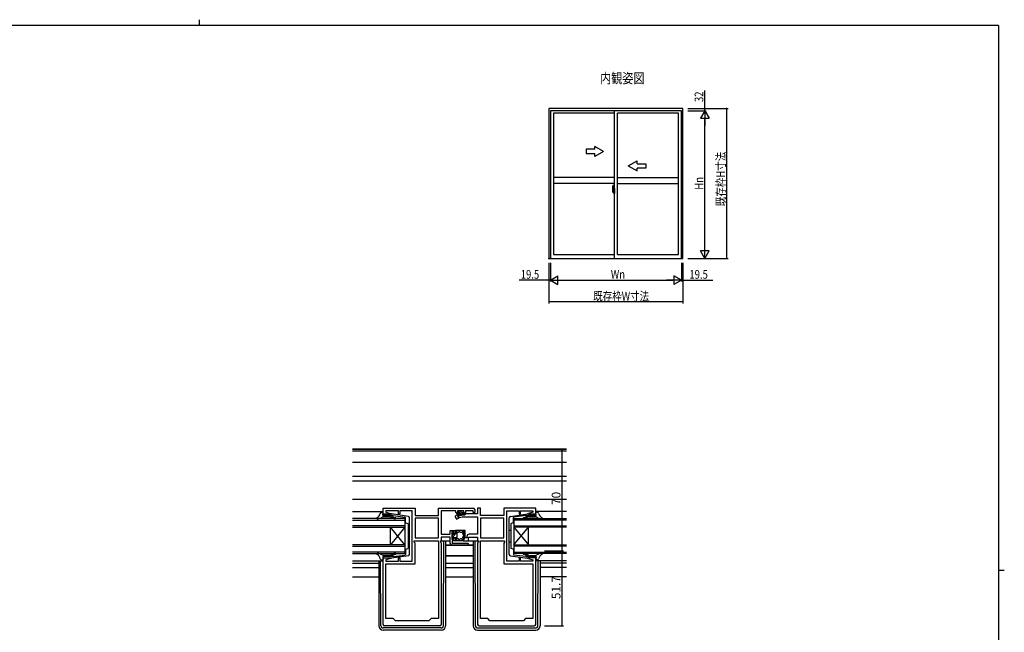
# Model space of a CAD drawing. Extents: x 0 to 1133, y 0 to 806.
# Drawn here: x 430 to 1108, y 384 to 806 of the extents above; entities that cross this region are included whole.
import ezdxf

# ---------------------------------------------------------------- set-up
doc = ezdxf.new("R2010")
doc.units = 0
doc.linetypes.add('YCENTER_1', pattern=[13, 10, -1, 1, -1])
for name, color, linetype in [('USER1', 3, 'CONTINUOUS'), ('YKK_11', 7, 'CONTINUOUS'), ('YKK_12', 2, 'CONTINUOUS'), ('YKK_13', 4, 'CONTINUOUS'), ('YKK_A1', 4, 'CONTINUOUS'), ('YKK_D', 6, 'CONTINUOUS'), ('YKK_ZWAK', 7, 'CONTINUOUS')]:
    doc.layers.add(name, color=color, linetype=linetype)
doc.styles.get("Standard").update_dxf_attribs({"font": 'ROMANS.SHX', "bigfont": 'EXTFONT.SHX'})
doc.styles.add('TEXT-B', font='extslim2.shx', dxfattribs={"width": 0.8, "bigfont": 'extfont2.shx'})

# ---------------------------------------------------------------- blocks, each defined once
blk = doc.blocks.new('A201')
at = {"layer": 'YKK_ZWAK', "color": 254, "linetype": 'Continuous'}
for p, q in [((571, 410), (21, 410)), ((571, 410), (571, 35)), ((571, 222.5), (573, 222.5))]:
    blk.add_line(p, q, dxfattribs=at)
at = {"layer": 'YKK_ZWAK', "color": 8, "linetype": 'Continuous'}
blk.add_line((296.01, 412), (296.01, 410), dxfattribs=at)

msp = doc.modelspace()

# ---------------------------------------------------------------- linework, layer by layer
at = {"layer": 'YKK_11', "color": 0, "linetype": 'ByBlock', "lineweight": -2}
for p, q in [((680.58, 465.46), (680.58, 469.66)), ((680.58, 469.66), (702.58, 469.66)), ((691.08, 467.73), (682.51, 467.73)), ((682.51, 467.73), (682.51, 466.81)), ((691.08, 465.46), (691.08, 467.73)), ((694.63, 467.73), (692.08, 467.73)), ((692.08, 467.73), (692.08, 465.46)), ((694.81, 467.85), (694.63, 467.73)), ((695.36, 467.85), (694.81, 467.85)), ((695.54, 467.73), (695.36, 467.85)), ((695.63, 467.73), (695.54, 467.73)), ((695.81, 467.85), (695.63, 467.73)), ((696.36, 467.85), (695.81, 467.85)), ((696.54, 467.73), (696.36, 467.85)), ((700.58, 467.73), (696.54, 467.73)), ((700.58, 433.19), (700.58, 467.73)), ((702.58, 469.66), (702.58, 464.66)), ((718.65, 464.66), (718.65, 469.66)), ((718.65, 469.66), (742.58, 469.66)), ((730.68, 467.73), (720.58, 467.73)), ((720.58, 467.73), (720.58, 451.69)), ((730.68, 466.76), (730.68, 467.73)), ((736.18, 467.73), (731.68, 467.73)), ((731.68, 467.73), (731.68, 466.36)), ((736.18, 466.36), (736.18, 467.73)), ((742.58, 467.73), (737.18, 467.73)), ((737.18, 467.73), (737.18, 466.76)), ((742.58, 466.56), (742.58, 467.73)), ((743.58, 468.66), (743.58, 466.56)), ((747.51, 469.66), (745.58, 469.66)), ((745.58, 469.66), (745.58, 465.69)), ((747.51, 464.66), (747.51, 469.66)), ((785.58, 469.66), (763.58, 469.66)), ((763.58, 469.66), (763.58, 464.66)), ((765.58, 433.19), (765.58, 467.73)), ((765.58, 467.73), (769.63, 467.73)), ((769.63, 467.73), (769.81, 467.85)), ((769.81, 467.85), (770.36, 467.85)), ((770.36, 467.85), (770.54, 467.73)), ((770.54, 467.73), (770.63, 467.73)), ((770.63, 467.73), (770.81, 467.85)), ((770.81, 467.85), (771.36, 467.85)), ((771.36, 467.85), (771.54, 467.73)), ((771.54, 467.73), (774.08, 467.73)), ((774.08, 467.73), (774.08, 465.46)), ((775.08, 465.46), (775.08, 467.73)), ((775.08, 467.73), (783.65, 467.73)), ((783.65, 467.73), (783.65, 466.81)), ((785.58, 465.46), (785.58, 469.66)), ((685.54, 465.46), (680.58, 465.46)), ((682.51, 466.81), (685.61, 465.98)), ((685.61, 465.98), (685.54, 465.46)), ((692.08, 465.46), (691.08, 465.46)), ((702.58, 464.66), (718.65, 464.66)), ((718.65, 462.73), (702.58, 462.73)), ((718.65, 462.73), (702.58, 462.73)), ((702.58, 462.73), (702.58, 449.19)), ((718.65, 449.19), (718.65, 462.73)), ((731.68, 466.36), (732.68, 466.36)), ((735.09, 464.86), (731.85, 463.99)), ((731.85, 463.99), (732.11, 463.03)), ((732.68, 465.56), (731.88, 465.56)), ((732.11, 463.03), (734.85, 463.76)), ((732.68, 466.36), (732.68, 465.56)), ((734.85, 463.76), (745.58, 463.76)), ((736.58, 464.86), (735.09, 464.86)), ((735.18, 465.56), (735.18, 466.36)), ((735.18, 466.36), (736.18, 466.36)), ((735.98, 465.56), (735.18, 465.56)), ((737.41, 465.69), (736.58, 464.86)), ((745.58, 465.69), (737.41, 465.69)), ((743.58, 466.56), (742.58, 466.56)), ((745.58, 463.76), (745.58, 451.69)), ((763.58, 464.66), (747.51, 464.66)), ((763.58, 462.73), (747.51, 462.73)), ((763.58, 462.73), (747.51, 462.73)), ((747.51, 462.73), (747.51, 449.19)), ((763.58, 449.19), (763.58, 462.73)), ((774.08, 465.46), (775.08, 465.46)), ((783.65, 466.81), (780.55, 465.98)), ((780.55, 465.98), (780.62, 465.46)), ((780.62, 465.46), (785.58, 465.46)), ((726.78, 451.69), (726.78, 454.26)), ((726.78, 454.26), (730.28, 454.26)), ((730.28, 454.26), (730.28, 452.26)), ((737.08, 454.26), (735.88, 454.26)), ((735.88, 454.26), (735.88, 447.26)), ((737.08, 449.26), (737.08, 454.26)), ((701.98, 446.26), (701.98, 447.26)), ((701.98, 447.26), (718.65, 447.26)), ((702.58, 449.19), (718.65, 449.19)), ((718.65, 447.26), (718.65, 393.66)), ((718.65, 447.26), (718.65, 393.66)), ((720.58, 447.26), (720.05, 447.26)), ((720.05, 447.26), (720.05, 446.26)), ((720.58, 451.69), (726.78, 451.69)), ((726.78, 449.76), (720.58, 449.76)), ((720.58, 449.76), (720.58, 447.26)), ((726.78, 445.26), (726.78, 449.76)), ((729.28, 453.26), (727.78, 453.26)), ((727.78, 453.26), (727.78, 448.26)), ((727.78, 448.26), (729.28, 448.26)), ((730.28, 447.26), (727.98, 447.26)), ((727.98, 447.26), (727.98, 445.46)), ((729.28, 452.26), (729.28, 453.26)), ((730.28, 452.26), (729.28, 452.26)), ((729.28, 448.26), (729.28, 449.26)), ((729.28, 449.26), (730.28, 449.26)), ((730.28, 449.26), (730.28, 447.26)), ((735.88, 447.26), (739.38, 447.26)), ((738.18, 449.26), (737.08, 449.26)), ((738.18, 450.19), (738.18, 449.26)), ((739.38, 447.26), (739.38, 449.76)), ((739.38, 449.76), (745.58, 449.76)), ((745.58, 451.69), (739.68, 451.69)), ((745.58, 449.76), (745.58, 447.26)), ((745.58, 447.26), (746.11, 447.26)), ((746.11, 447.26), (746.11, 446.26)), ((747.51, 449.19), (763.58, 449.19)), ((747.51, 393.66), (747.51, 447.26)), ((747.51, 393.66), (747.51, 447.26)), ((747.51, 447.26), (764.18, 447.26)), ((764.18, 447.26), (764.18, 446.26)), ((702.58, 445.66), (701.98, 446.26)), ((702.58, 431.26), (702.58, 445.66)), ((720.05, 446.26), (720.58, 445.73)), ((720.58, 445.73), (720.58, 389.66)), ((738.78, 444.26), (727.78, 444.26)), ((727.98, 445.46), (738.78, 445.46)), ((746.11, 446.26), (745.58, 445.73)), ((745.58, 445.73), (745.58, 389.66)), ((764.18, 446.26), (763.58, 445.66)), ((763.58, 445.66), (763.58, 431.26)), ((680.58, 389.66), (680.58, 435.46)), ((680.58, 435.46), (685.54, 435.46)), ((685.61, 434.94), (682.51, 434.11)), ((682.51, 434.11), (682.51, 433.19)), ((685.54, 435.46), (685.61, 434.94)), ((691.08, 433.19), (691.08, 435.46)), ((691.08, 435.46), (692.08, 435.46)), ((692.08, 435.46), (692.08, 433.19)), ((775.08, 435.46), (774.08, 435.46)), ((774.08, 435.46), (774.08, 433.19)), ((775.08, 433.19), (775.08, 435.46)), ((780.62, 435.46), (780.55, 434.94)), ((780.55, 434.94), (783.65, 434.11)), ((785.58, 435.46), (780.62, 435.46)), ((783.65, 434.11), (783.65, 433.19)), ((785.58, 389.66), (785.58, 435.46)), ((682.51, 433.19), (691.08, 433.19)), ((682.51, 393.66), (682.51, 431.26)), ((682.51, 431.26), (702.58, 431.26)), ((692.08, 433.19), (700.58, 433.19)), ((763.58, 431.26), (783.65, 431.26)), ((774.08, 433.19), (765.58, 433.19)), ((783.65, 433.19), (775.08, 433.19)), ((783.65, 431.26), (783.65, 393.66)), ((687.58, 393.66), (682.51, 393.66)), ((689.08, 392.16), (687.58, 393.66)), ((713.58, 393.66), (712.08, 392.16)), ((718.65, 393.66), (713.58, 393.66)), ((752.58, 393.66), (747.51, 393.66)), ((754.08, 392.16), (752.58, 393.66)), ((778.58, 393.66), (777.08, 392.16)), ((783.65, 393.66), (778.58, 393.66)), ((719.58, 388.66), (681.58, 388.66)), ((712.08, 392.16), (689.08, 392.16)), ((746.58, 388.66), (784.58, 388.66)), ((777.08, 392.16), (754.08, 392.16))]:
    msp.add_line(p, q, dxfattribs=at)
for centre, radius, start, end in [((742.58, 468.66), 1, 0.00001, 89.99999), ((731.88, 466.76), 1.2, 180.00001, 269.99999), ((735.98, 466.76), 1.2, 270.00001, 359.99999), ((739.68, 450.19), 1.5, 90.00001, 179.99999), ((727.78, 445.26), 1, 180.00001, 269.99999), ((738.78, 444.86), 0.6, 269.99999, 90.00001), ((681.58, 389.66), 1, 180.00001, 269.99999), ((719.58, 389.66), 1, 270.00001, 359.99999), ((746.58, 389.66), 1, 180.00001, 269.99999), ((784.58, 389.66), 1, 270.00001, 359.99999)]:
    msp.add_arc(centre, radius, start, end, dxfattribs=at)
at = {"layer": 'YKK_12'}
for p, q in [((659.46, 510.36), (806.71, 510.36)), ((806.71, 510.36), (659.46, 510.36)), ((806.71, 508.96), (659.46, 508.96)), ((806.71, 501.06), (659.46, 501.06)), ((806.71, 491.56), (659.46, 491.56)), ((806.71, 488.16), (659.46, 488.16)), ((806.71, 475.66), (659.46, 475.66)), ((659.46, 467.46), (680.58, 467.46)), ((695.58, 462.46), (659.46, 462.46)), ((659.46, 461.46), (695.58, 461.46)), ((695.58, 462.46), (695.58, 438.46)), ((770.58, 462.46), (806.71, 462.46)), ((770.58, 462.46), (770.58, 438.46)), ((806.71, 461.46), (770.58, 461.46)), ((806.71, 467.46), (785.58, 467.46)), ((695.58, 457.46), (659.46, 457.46)), ((659.46, 456.46), (695.58, 456.46)), ((685.58, 444.46), (685.58, 456.46)), ((695.58, 444.46), (685.58, 456.46)), ((695.58, 456.46), (685.58, 444.46)), ((770.58, 457.46), (806.71, 457.46)), ((806.71, 456.46), (770.58, 456.46)), ((770.58, 444.46), (780.58, 456.46)), ((770.58, 456.46), (780.58, 444.46)), ((780.58, 444.46), (780.58, 456.46)), ((695.58, 444.46), (659.46, 444.46)), ((659.46, 443.46), (695.58, 443.46)), ((723.58, 444.26), (742.58, 444.26)), ((742.58, 444.26), (723.58, 444.26)), ((770.58, 444.46), (806.71, 444.46)), ((806.71, 443.46), (770.58, 443.46)), ((695.58, 439.46), (659.46, 439.46)), ((659.46, 438.46), (695.58, 438.46)), ((723.58, 436.86), (742.58, 436.86)), ((742.58, 436.86), (723.58, 436.86)), ((770.58, 439.46), (806.71, 439.46)), ((806.71, 438.46), (770.58, 438.46)), ((659.46, 433.46), (680.58, 433.46)), ((659.46, 431.86), (677.58, 431.86)), ((659.46, 428.86), (677.58, 428.86)), ((723.58, 431.86), (742.58, 431.86)), ((723.58, 428.86), (742.58, 428.86)), ((806.71, 433.46), (785.58, 433.46)), ((806.71, 431.86), (788.58, 431.86)), ((806.71, 428.86), (788.58, 428.86)), ((659.46, 422.36), (677.58, 422.36)), ((723.58, 422.36), (742.58, 422.36)), ((806.71, 422.36), (788.58, 422.36))]:
    msp.add_line(p, q, dxfattribs=at)
at = {"layer": 'YKK_13'}
for p, q in [((735.68, 467.76), (732.18, 467.76)), ((732.27, 467.76), (734.27, 465.76)), ((733.69, 467.76), (734.98, 466.46)), ((735.1, 467.76), (735.95, 466.92)), ((679.56, 466.86), (680.28, 466.86)), ((680.38, 465.46), (680.58, 466.51)), ((680.38, 464.86), (680.38, 465.46)), ((680.38, 465.46), (685.88, 465.46)), ((687.46, 464.56), (680.68, 464.56)), ((685.44, 463.76), (680.74, 463.76)), ((685.66, 463.71), (688.03, 462.54)), ((697.96, 464.01), (686.26, 465.75)), ((686.41, 464.07), (688.6, 463.04)), ((687.46, 464.56), (695.64, 463.52)), ((730.23, 463.77), (730.85, 462.45)), ((732.61, 465.43), (730.47, 464.44)), ((731.55, 462.23), (732.64, 462.86)), ((731.88, 467.46), (731.88, 467.06)), ((731.98, 464.26), (734.98, 465.66)), ((731.98, 464.26), (732.64, 462.86)), ((732.18, 466.76), (732.88, 466.76)), ((732.88, 466.76), (732.88, 465.76)), ((732.88, 465.76), (734.98, 465.76)), ((734.98, 466.76), (734.98, 465.66)), ((734.98, 466.76), (735.68, 466.76)), ((735.98, 467.06), (735.98, 467.46)), ((768.2, 464.01), (779.91, 465.75)), ((778.7, 464.56), (770.53, 463.52)), ((779.76, 464.07), (777.57, 463.04)), ((780.51, 463.71), (778.14, 462.54)), ((778.7, 464.56), (785.48, 464.56)), ((785.78, 465.46), (780.28, 465.46)), ((780.73, 463.76), (785.43, 463.76)), ((785.78, 465.46), (785.59, 466.51)), ((785.78, 464.86), (785.78, 465.46)), ((786.61, 466.86), (785.88, 466.86)), ((730.28, 452.01), (730.28, 453.96)), ((735.58, 454.26), (730.58, 454.26)), ((720.25, 447.26), (726.78, 447.26)), ((722.09, 388.66), (722.37, 447.26)), ((723.58, 447.26), (723.58, 388.66)), ((727.98, 449.56), (731.48, 453.06)), ((727.98, 452.26), (727.98, 451.16)), ((727.98, 450.36), (727.98, 448.86)), ((728.47, 452.87), (728.07, 452.47)), ((728.28, 448.56), (728.68, 448.56)), ((728.98, 452.66), (728.98, 452.53)), ((728.98, 448.86), (728.98, 449.21)), ((729.28, 449.51), (730.28, 449.51)), ((730.28, 452.01), (729.5, 452.01)), ((730.28, 453.76), (730.68, 453.76)), ((730.28, 449.03), (731.48, 450.23)), ((730.28, 447.56), (730.28, 449.51)), ((730.28, 447.76), (730.68, 447.76)), ((735.58, 447.26), (730.58, 447.26)), ((731.48, 448.56), (731.48, 452.96)), ((732.24, 452.96), (731.48, 452.96)), ((732.24, 448.56), (731.48, 448.56)), ((734.43, 452.96), (733.73, 452.96)), ((734.43, 448.56), (733.73, 448.56)), ((739.08, 447.26), (745.85, 447.26)), ((742.58, 447.26), (742.58, 388.66)), ((744.08, 388.66), (743.79, 447.26)), ((679.56, 434.06), (680.28, 434.06)), ((680.38, 436.06), (680.38, 435.46)), ((680.38, 435.46), (685.88, 435.46)), ((680.38, 435.46), (680.58, 434.42)), ((687.46, 436.36), (680.68, 436.36)), ((685.44, 437.16), (680.74, 437.16)), ((685.66, 437.21), (688.03, 438.38)), ((697.96, 436.91), (686.26, 435.17)), ((686.41, 436.85), (688.6, 437.89)), ((687.46, 436.36), (695.64, 437.4)), ((768.2, 436.91), (779.91, 435.17)), ((778.7, 436.36), (770.53, 437.4)), ((779.76, 436.85), (777.57, 437.89)), ((780.51, 437.21), (778.14, 438.38)), ((778.7, 436.36), (785.48, 436.36)), ((785.78, 435.46), (780.28, 435.46)), ((780.73, 437.16), (785.43, 437.16)), ((785.78, 435.46), (785.59, 434.42)), ((785.78, 436.06), (785.78, 435.46)), ((786.61, 434.06), (785.88, 434.06)), ((677.58, 433.46), (677.58, 388.66)), ((679.08, 388.66), (678.86, 433.46)), ((787.09, 388.66), (787.31, 433.46)), ((788.58, 433.46), (788.58, 388.66)), ((720.59, 387.16), (680.58, 387.16)), ((745.58, 387.16), (785.59, 387.16)), ((720.58, 385.66), (680.58, 385.66)), ((745.58, 385.66), (785.58, 385.66))]:
    msp.add_line(p, q, dxfattribs=at)
at = {"layer": 'YKK_13', "linetype": 'Continuous'}
for p, q in [((695.88, 459.82), (695.88, 463.23)), ((698.78, 437.89), (698.78, 463.03)), ((767.38, 437.89), (767.38, 463.03)), ((770.28, 459.82), (770.28, 463.23)), ((696.09, 459.54), (697.58, 459.03)), ((697.78, 458.75), (697.78, 442.17)), ((698.78, 454.46), (697.78, 454.46)), ((767.38, 454.46), (768.38, 454.46)), ((768.38, 458.75), (768.38, 442.17)), ((770.08, 459.54), (768.59, 459.03)), ((695.88, 441.1), (695.88, 437.7)), ((696.09, 441.38), (697.58, 441.89)), ((698.78, 446.46), (697.78, 446.46)), ((767.38, 446.46), (768.38, 446.46)), ((770.08, 441.38), (768.59, 441.89)), ((770.28, 441.1), (770.28, 437.7))]:
    msp.add_line(p, q, dxfattribs=at)
at = {"layer": 'YKK_13'}
for centre, radius, start, end in [((732.18, 467.46), 0.3, 90, 180), ((735.68, 467.46), 0.3, 0, 90), ((676.61, 462.76), 0.4, 118.67785, 280.57675), ((674.36, 466.88), 4.3, 298.67785, 348.87775), ((675.58, 470.39), 8.1, 277.87672, 301.79549), ((679.56, 465.86), 1, 90, 168.87775), ((680.74, 462.06), 1.7, 90, 121.79549), ((680.28, 466.56), 0.3, 349.4345, 90), ((680.68, 464.86), 0.3, 180, 270), ((685.44, 463.26), 0.5, 63.75451, 90), ((686.2, 465.46), 0.3, 77.43932, 180), ((686.64, 464.26), 0.3, 90, 220), ((688.71, 463.88), 1.5, 242.99997, 287.00003), ((688.81, 463.49), 0.5, 244.7323, 288.38231), ((689.06, 462.73), 0.3, 287.00003, 108.38231), ((695.58, 463.23), 0.3, 0, 79.63324), ((697.78, 463.03), 1, 0, 79.63324), ((730.68, 463.98), 0.5, 115.00014, 205.00005), ((731.3, 462.66), 0.5, 205.00005, 300.00004), ((732.18, 467.06), 0.3, 180, 270), ((732.4, 465.89), 0.5, 295, 345.39617), ((735.68, 467.06), 0.3, 270, 0), ((768.38, 463.03), 1, 100.36676, 180), ((770.58, 463.23), 0.3, 100.36676, 180), ((777.11, 462.73), 0.3, 71.61769, 252.99997), ((777.46, 463.88), 1.5, 252.99997, 297.00003), ((777.36, 463.49), 0.5, 251.61769, 295.2677), ((779.53, 464.26), 0.3, 320, 90), ((779.97, 465.46), 0.3, 360, 102.56068), ((780.73, 463.26), 0.5, 90, 116.24549), ((785.43, 462.06), 1.7, 58.20451, 90), ((785.48, 464.86), 0.3, 270, 360), ((785.88, 466.56), 0.3, 90, 190.5655), ((790.59, 470.39), 8.1, 238.20451, 262.12328), ((786.61, 465.86), 1, 11.12225, 90), ((791.81, 466.88), 4.3, 191.12225, 241.32215), ((789.56, 462.76), 0.4, 259.42325, 61.32215), ((730.58, 453.96), 0.3, 90, 180), ((735.58, 453.76), 0.5, 26.26804, 90), ((729.51, 450.76), 7.28, 333.73196, 26.26804), ((728.28, 452.26), 0.3, 135, 180), ((727.98, 450.76), 0.4, 270, 90), ((728.28, 448.86), 0.3, 180, 270), ((728.68, 452.66), 0.3, 0, 135), ((728.98, 452.01), 0.3, 120, 270), ((728.68, 448.86), 0.3, 270, 0), ((728.68, 452.53), 0.3, 300, 0), ((728.98, 452.01), 0.3, 270, 330), ((729.28, 449.21), 0.3, 90, 180), ((729.5, 451.71), 0.3, 90, 150), ((730.58, 447.56), 0.3, 180, 270), ((730.68, 452.96), 0.8, 0, 90), ((730.68, 448.56), 0.8, 270, 0), ((732.24, 453.26), 0.3, 270, 337.97569), ((732.24, 448.26), 0.3, 22.02431, 90), ((732.98, 452.96), 0.5, 22.02431, 157.97569), ((732.98, 448.56), 0.5, 202.02431, 337.97569), ((733.73, 453.26), 0.3, 202.02431, 270), ((733.73, 448.26), 0.3, 90, 157.97569), ((734.43, 453.26), 0.3, 270, 337.97569), ((734.43, 448.26), 0.3, 22.02431, 90), ((735.17, 452.96), 0.5, 309.78774, 157.97569), ((735.17, 448.56), 0.5, 202.02431, 50.21226), ((735.68, 452.35), 0.3, 129.78774, 194.39052), ((735.68, 449.18), 0.3, 165.60948, 230.21226), ((729.51, 450.76), 6.08, 6.82808, 14.39052), ((729.51, 450.76), 6.08, 345.60948, 353.17192), ((735.84, 451.52), 0.3, 186.82808, 251.43085), ((735.84, 450), 0.3, 108.56915, 173.17192), ((735.58, 447.76), 0.5, 270, 333.73196), ((735.58, 450.76), 0.5, 288.56915, 71.43085), ((676.61, 438.16), 0.4, 79.42325, 241.32215), ((674.36, 434.04), 4.3, 11.12225, 61.32215), ((675.58, 430.53), 8.1, 58.20451, 82.12328), ((679.56, 435.06), 1, 191.12225, 270), ((680.74, 438.86), 1.7, 238.20451, 270), ((680.28, 434.36), 0.3, 270, 10.5655), ((680.68, 436.06), 0.3, 90, 180), ((685.44, 437.66), 0.5, 270, 296.24549), ((686.2, 435.46), 0.3, 180, 282.56068), ((686.64, 436.66), 0.3, 140, 270), ((688.71, 437.04), 1.5, 72.99997, 117.00003), ((688.81, 437.43), 0.5, 71.61769, 115.2677), ((689.06, 438.19), 0.3, 251.61769, 72.99997), ((695.58, 437.7), 0.3, 280.36676, 0), ((697.78, 437.89), 1, 280.36676, 0), ((768.38, 437.89), 1, 180, 259.63324), ((770.58, 437.7), 0.3, 180, 259.63324), ((777.11, 438.19), 0.3, 107.00003, 288.38231), ((777.46, 437.04), 1.5, 62.99997, 107.00003), ((777.36, 437.43), 0.5, 64.7323, 108.38231), ((779.53, 436.66), 0.3, 270, 40), ((779.97, 435.46), 0.3, 257.43932, 360), ((780.73, 437.66), 0.5, 243.75451, 270), ((785.43, 438.86), 1.7, 270, 301.79549), ((785.48, 436.06), 0.3, 360, 90), ((785.88, 434.36), 0.3, 169.4345, 270), ((790.59, 430.53), 8.1, 97.87672, 121.79549), ((786.61, 435.06), 1, 270, 348.87775), ((791.81, 434.04), 4.3, 118.67785, 168.87775), ((789.56, 438.16), 0.4, 298.67785, 100.57675), ((680.58, 388.66), 3, 180, 270), ((680.58, 388.66), 1.5, 180.27724, 270), ((720.58, 388.66), 3, 270, 0), ((720.59, 388.66), 1.5, 270, 359.72276), ((745.58, 388.66), 3, 180, 270), ((745.58, 388.66), 1.5, 180.27724, 270), ((785.58, 388.66), 3, 270, 0), ((785.59, 388.66), 1.5, 270, 359.72276)]:
    msp.add_arc(centre, radius, start, end, dxfattribs=at)
at = {"layer": 'YKK_13', "linetype": 'Continuous'}
for centre, start, end in [((696.18, 459.82), 180, 251.11391), ((697.48, 458.75), 0, 71.11391), ((768.68, 458.75), 108.88609, 180), ((769.98, 459.82), 288.88609, 360), ((696.18, 441.1), 108.88609, 180), ((697.48, 442.17), 288.88609, 0), ((768.68, 442.17), 180, 251.11391), ((769.98, 441.1), 360, 71.11391)]:
    msp.add_arc(centre, 0.3, start, end, dxfattribs=at)
at = {"layer": 'YKK_A1'}
for p, q in [((886.89, 744.88), (794.69, 744.88)), ((794.69, 744.88), (794.69, 641.63)), ((885.91, 743.28), (795.66, 743.28)), ((795.66, 743.28), (795.66, 641.63)), ((839.79, 741.53), (797.74, 741.53)), ((797.74, 741.53), (797.74, 644.23)), ((839.79, 641.63), (839.79, 743.28)), ((841.79, 644.23), (841.79, 741.53)), ((883.84, 741.53), (841.79, 741.53)), ((883.84, 644.23), (883.84, 741.53)), ((885.91, 641.63), (885.91, 743.28)), ((886.89, 641.63), (886.89, 744.88)), ((839.79, 697.31), (797.74, 697.31)), ((839.79, 693.31), (797.74, 693.31)), ((838.63, 691.94), (839.06, 691.96)), ((839.09, 691.93), (839.09, 688.67)), ((841.79, 697.31), (883.84, 697.31)), ((841.79, 693.31), (883.84, 693.31)), ((839.24, 687.96), (838.2, 687.96)), ((838.39, 689.69), (838.39, 687.47)), ((838.43, 687.42), (838.64, 687.41)), ((838.97, 688.83), (838.59, 688.83)), ((838.59, 687.77), (838.59, 688.83)), ((838.59, 687.76), (838.59, 687.77)), ((838.59, 687.72), (838.59, 687.76)), ((838.59, 687.73), (838.59, 687.76)), ((838.61, 688.75), (838.97, 688.75)), ((838.61, 687.77), (838.61, 688.75)), ((838.64, 687.59), (838.64, 687.41)), ((838.86, 687.59), (838.64, 687.59)), ((838.68, 687.52), (838.64, 687.52)), ((838.68, 687.47), (838.68, 687.56)), ((838.68, 687.56), (838.91, 687.56)), ((838.68, 687.47), (838.91, 687.47)), ((838.68, 687.34), (838.68, 687.47)), ((838.68, 687.32), (838.68, 687.34)), ((838.68, 687.32), (838.96, 687.32)), ((838.76, 687.05), (838.75, 687.07)), ((838.79, 687.02), (838.76, 687.05)), ((838.79, 687.07), (838.79, 687.02)), ((838.97, 687.02), (838.79, 687.02)), ((838.81, 687.09), (838.97, 687.09)), ((838.86, 687.59), (838.86, 687.56)), ((838.9, 687.59), (838.86, 687.59)), ((838.9, 688.38), (838.9, 687.56)), ((839.07, 688.38), (838.9, 688.38)), ((838.91, 688.04), (838.9, 688.04)), ((838.91, 687.93), (838.91, 688.13)), ((838.91, 687.93), (839.01, 687.93)), ((838.91, 687.93), (838.91, 687.93)), ((838.91, 687.86), (838.91, 687.93)), ((838.91, 687.86), (839.01, 687.86)), ((838.91, 687.81), (838.91, 687.86)), ((838.91, 687.81), (839.01, 687.81)), ((838.91, 687.62), (838.91, 687.81)), ((838.91, 687.62), (839.01, 687.62)), ((838.91, 687.56), (838.91, 687.62)), ((838.91, 687.56), (839.01, 687.56)), ((838.91, 687.56), (839.01, 687.56)), ((838.91, 687.56), (838.91, 687.56)), ((838.93, 687.33), (838.91, 687.34)), ((838.91, 687.34), (838.91, 687.34)), ((838.93, 687.96), (839.96, 687.96)), ((838.95, 687.32), (838.93, 687.33)), ((838.96, 687.32), (838.95, 687.32)), ((838.97, 687.32), (838.96, 687.32)), ((838.99, 687.33), (838.97, 687.32)), ((839, 687.34), (838.99, 687.33)), ((839.01, 687.52), (839, 687.52)), ((839.01, 687.35), (839, 687.34)), ((839, 687.34), (839, 687.34)), ((839.01, 688.72), (839.01, 688.38)), ((839.01, 688.55), (839.01, 688.6)), ((839.01, 688.38), (839.01, 688.15)), ((839.01, 688.38), (839.01, 688.15)), ((839.09, 688.26), (839.01, 688.26)), ((839.01, 688.15), (839.18, 688.15)), ((839.01, 687.96), (839.18, 687.96)), ((839.01, 687.93), (839.01, 687.13)), ((839.18, 687.93), (839.01, 687.93)), ((839.01, 687.93), (839.01, 687.93)), ((839.01, 687.86), (839.01, 687.93)), ((839.01, 687.81), (839.01, 687.86)), ((839.01, 687.62), (839.01, 687.81)), ((839.01, 687.79), (839.01, 687.52)), ((839.01, 687.56), (839.01, 687.62)), ((839.01, 687.56), (839.01, 687.43)), ((839.01, 687.56), (839.01, 687.56)), ((839.01, 687.43), (839.01, 687.41)), ((839.01, 687.41), (839.01, 687.36)), ((839.07, 688.67), (839.07, 688.38)), ((839.09, 688.67), (839.07, 688.67)), ((839.09, 688.71), (839.09, 688.15)), ((839.09, 688.15), (839.09, 688.51)), ((839.09, 688.22), (839.09, 688.45)), ((839.09, 687.41), (839.09, 687.93)), ((839.09, 687.93), (839.09, 687.13)), ((839.11, 688.53), (839.21, 688.53)), ((839.21, 687.38), (839.11, 687.38)), ((839.18, 688.15), (839.18, 687.96)), ((839.18, 687.96), (839.18, 687.93)), ((839.21, 689.64), (839.21, 688.73)), ((839.34, 688.73), (839.21, 688.73)), ((839.21, 688.37), (839.21, 688.68)), ((839.21, 688.34), (839.21, 688.37)), ((839.23, 688.31), (839.21, 688.34)), ((839.21, 687.56), (839.22, 687.59)), ((839.21, 687.55), (839.21, 687.56)), ((839.21, 687.24), (839.21, 687.55)), ((839.21, 686.28), (839.21, 687.18)), ((839.34, 687.18), (839.21, 687.18)), ((839.22, 687.6), (839.23, 687.61)), ((839.22, 687.59), (839.22, 687.6)), ((839.36, 688.71), (839.23, 688.7)), ((839.24, 688.3), (839.23, 688.31)), ((839.23, 687.61), (839.24, 687.62)), ((839.36, 687.21), (839.23, 687.21)), ((839.24, 688.71), (839.24, 688.73)), ((839.36, 688.71), (839.24, 688.71)), ((839.25, 688.29), (839.24, 688.3)), ((839.24, 687.62), (839.25, 687.62)), ((839.24, 687.21), (839.24, 687.18)), ((839.36, 687.21), (839.24, 687.21)), ((839.26, 688.29), (839.25, 688.29)), ((839.25, 687.62), (839.26, 687.62)), ((839.34, 689.69), (839.26, 689.69)), ((839.26, 688.29), (839.26, 688.29)), ((839.26, 688.29), (839.26, 687.62)), ((839.34, 686.23), (839.26, 686.23)), ((839.27, 688.29), (839.27, 687.27)), ((839.76, 688.33), (839.29, 688.32)), ((839.29, 687.25), (839.76, 687.23)), ((839.34, 689.69), (839.34, 688.73)), ((839.34, 689.66), (839.36, 689.66)), ((839.34, 687.36), (839.34, 687.3)), ((839.34, 686.23), (839.34, 687.18)), ((839.34, 686.25), (839.36, 686.25)), ((839.36, 689.69), (839.79, 689.71)), ((839.36, 689.69), (839.36, 688.71)), ((839.36, 689.66), (839.36, 688.71)), ((839.71, 687.38), (839.36, 687.38)), ((839.36, 687.28), (839.71, 687.28)), ((839.36, 687.21), (839.36, 686.22)), ((839.36, 686.25), (839.36, 687.21)), ((839.36, 686.22), (839.79, 686.21)), ((839.44, 688.45), (839.44, 688.38)), ((839.63, 688.47), (839.47, 688.47)), ((839.47, 688.35), (839.63, 688.35)), ((839.65, 688.45), (839.65, 688.38)), ((839.74, 687.36), (839.74, 687.3)), ((839.77, 688.32), (839.77, 687.25)), ((839.77, 688.32), (839.77, 688.31)), ((839.79, 688.1), (839.77, 688.1)), ((839.79, 687.77), (839.77, 687.77)), ((839.79, 689.71), (839.79, 686.21)), ((797.74, 644.23), (839.79, 644.23)), ((841.79, 644.23), (883.84, 644.23)), ((794.69, 641.63), (886.89, 641.63))]:
    msp.add_line(p, q, dxfattribs=at)
at = {"layer": 'YKK_A1', "linetype": 'ByBlock', "lineweight": -2}
for p, q in [((832.22, 715.31), (826.22, 718.77)), ((826.22, 716.81), (826.22, 718.77)), ((826.22, 716.81), (820.22, 716.81)), ((820.22, 716.81), (820.22, 713.81)), ((820.22, 713.81), (826.22, 713.81)), ((832.22, 715.31), (826.22, 711.84)), ((826.22, 711.84), (826.22, 713.81)), ((849.27, 705.31), (855.27, 708.77)), ((849.27, 705.31), (855.27, 701.84)), ((855.27, 706.81), (855.27, 708.77)), ((855.27, 706.81), (861.27, 706.81)), ((861.27, 706.81), (861.27, 703.81)), ((861.27, 703.81), (855.27, 703.81)), ((855.27, 701.84), (855.27, 703.81))]:
    msp.add_line(p, q, dxfattribs=at)
at = {"layer": 'YKK_A1', "linetype": 'YCENTER_1'}
msp.add_line((838.22, 687.96), (839.55, 687.96), dxfattribs=at)
at = {"layer": 'YKK_A1', "flags": 128}
for points in [[(839.01, 688.15), (838.99, 688.15), (838.97, 688.15), (838.95, 688.15), (838.94, 688.15), (838.93, 688.14), (838.92, 688.14), (838.91, 688.13), (838.91, 688.13)], [(839.01, 687.96), (838.99, 687.96), (838.98, 687.95), (838.96, 687.95), (838.95, 687.95), (838.93, 687.95), (838.92, 687.94), (838.92, 687.94), (838.91, 687.93), (838.91, 687.93)], [(839.01, 687.35), (839.01, 687.36), (839.01, 687.36)], [(839.27, 688.3), (839.27, 688.3), (839.27, 688.29)], [(839.27, 687.27), (839.27, 687.27), (839.27, 687.27)], [(839.77, 688.32), (839.77, 688.32), (839.77, 688.32), (839.77, 688.33), (839.77, 688.33), (839.76, 688.33), (839.76, 688.33), (839.76, 688.33), (839.76, 688.33), (839.75, 688.33)], [(839.75, 687.23), (839.76, 687.23), (839.76, 687.23), (839.76, 687.24), (839.76, 687.24), (839.77, 687.24), (839.77, 687.24), (839.77, 687.24), (839.77, 687.25), (839.77, 687.25)]]:
    msp.add_lwpolyline(points, dxfattribs=at)
at = {"layer": 'YKK_A1'}
for centre, radius, start, end in [((851.63, 689.65), 13.25, 170.20654, 179.82143), ((838.63, 691.89), 0.05, 92, 170.20654), ((839.06, 691.93), 0.025, 0, 92), ((838.44, 687.47), 0.05, 180, 268), ((838.61, 688.78), 0.025, 180, 270), ((840.06, 687.76), 1.48, 179.91894, 190.81318), ((839.89, 687.71), 1.31, 179.5362, 192.85144), ((840.08, 687.73), 1.47, 178.42075, 189.33089), ((839.53, 687.63), 0.933, 188.62914, 193.1575), ((839.89, 687.71), 1.31, 192.85144, 209.23122), ((839.5, 687.65), 0.88, 189.9821, 192.05297), ((839.53, 687.63), 0.933, 193.1575, 216.63292), ((839.5, 687.65), 0.88, 192.05297, 218.82619), ((838.81, 687.07), 0.025, 90, 180), ((838.92, 687.56), 0.095, 266.91231, 356.7406), ((838.97, 688.71), 0.113, 0, 90), ((838.97, 688.72), 0.0375, 0, 90), ((838.97, 687.13), 0.0375, 270, 0), ((838.97, 687.13), 0.113, 270, 0), ((839.11, 688.51), 0.025, 91, 180), ((839.11, 687.41), 0.025, 180, 269.00002), ((839.26, 689.64), 0.05, 90, 180), ((839.24, 688.68), 0.025, 91.99999, 180), ((839.24, 687.24), 0.025, 180, 268.00001), ((839.26, 686.28), 0.05, 180, 270), ((839.3, 688.29), 0.0254, 88.99206, 157.90245), ((839.3, 687.28), 0.0256, 202.43823, 270.66726), ((839.36, 687.36), 0.025, 90, 180), ((839.36, 687.3), 0.025, 180, 270), ((839.47, 688.45), 0.025, 90, 180), ((839.47, 688.38), 0.025, 180, 270), ((839.63, 688.45), 0.025, 0, 90), ((839.63, 688.38), 0.025, 270, 0), ((839.71, 687.36), 0.025, 0, 90), ((839.71, 687.3), 0.025, 270, 0)]:
    msp.add_arc(centre, radius, start, end, dxfattribs=at)
at = {"layer": 'YKK_D', "color": 6}
for p, q in [((901.89, 744.88), (901.89, 757.32)), ((890.19, 744.88), (902.89, 744.88)), ((890.19, 744.88), (917.89, 744.88)), ((890.19, 743.28), (902.89, 743.28)), ((890.19, 743.28), (902.89, 743.28)), ((901.89, 743.28), (901.89, 744.88)), ((901.89, 743.28), (901.89, 741.58)), ((916.89, 744.88), (916.89, 641.63)), ((901.89, 647.63), (901.89, 737.28)), ((794.69, 638.63), (794.69, 610.63)), ((794.69, 638.63), (794.69, 625.63)), ((795.66, 638.63), (795.66, 625.63)), ((795.66, 638.63), (795.66, 625.63)), ((885.91, 638.63), (885.91, 625.63)), ((885.91, 638.63), (885.91, 625.63)), ((886.89, 638.63), (886.89, 610.63)), ((886.89, 638.63), (886.89, 625.63)), ((890.19, 641.63), (917.89, 641.63)), ((890.19, 641.63), (902.89, 641.63)), ((794.69, 626.63), (774.25, 626.63)), ((795.66, 626.63), (794.69, 626.63)), ((795.66, 626.63), (797.36, 626.63)), ((801.66, 626.63), (879.91, 626.63)), ((885.91, 626.63), (884.21, 626.63)), ((885.91, 626.63), (886.89, 626.63)), ((886.89, 626.63), (907.33, 626.63)), ((886.89, 611.63), (794.69, 611.63))]:
    msp.add_line(p, q, dxfattribs=at)
at = {"layer": 'YKK_D', "color": 6, "lineweight": -2}
for p, q in [((901.89, 743.28), (898.89, 738.09)), ((901.89, 743.28), (904.89, 738.09)), ((901.89, 743.28), (901.89, 732.89)), ((898.89, 738.09), (904.89, 738.09)), ((901.89, 641.63), (901.89, 652.03)), ((901.89, 641.63), (898.89, 646.83)), ((904.89, 646.83), (898.89, 646.83)), ((901.89, 641.63), (904.89, 646.83)), ((795.66, 626.63), (800.86, 629.63)), ((795.66, 626.63), (800.86, 623.63)), ((795.66, 626.63), (806.05, 626.63)), ((800.86, 623.63), (800.86, 629.63)), ((885.91, 626.63), (875.52, 626.63)), ((885.91, 626.63), (880.71, 629.63)), ((880.71, 629.63), (880.71, 623.63)), ((885.91, 626.63), (880.71, 623.63))]:
    msp.add_line(p, q, dxfattribs=at)
at = {"layer": 'YKK_D'}
for p, q in [((791.58, 510.36), (804.58, 510.36)), ((803.58, 510.36), (803.58, 440.36)), ((791.58, 440.36), (804.58, 440.36)), ((791.58, 440.36), (804.58, 440.36)), ((803.58, 440.36), (803.58, 388.66)), ((791.58, 388.66), (804.58, 388.66))]:
    msp.add_line(p, q, dxfattribs=at)
at = {"layer": 'YKK_D', "color": 6, "linetype": 'ByBlock', "const_width": 0.85}
for points in [[(901.89, 744.99, 1), (901.89, 744.78, 1)], [(916.89, 744.78, 1), (916.89, 744.99, 1)], [(916.89, 641.74, 1), (916.89, 641.53, 1)], [(794.58, 626.63, 1), (794.79, 626.63, 1)], [(886.99, 626.63, 1), (886.78, 626.63, 1)], [(794.79, 611.63, 1), (794.58, 611.63, 1)], [(886.78, 611.63, 1), (886.99, 611.63, 1)]]:
    msp.add_lwpolyline(points, format="xyb", close=True, dxfattribs=at)
at = {"layer": 'YKK_D', "linetype": 'ByBlock', "const_width": 0.85}
for points in [[(803.58, 510.25, 1), (803.58, 510.47, 1)], [(803.58, 440.47, 1), (803.58, 440.25, 1)], [(803.58, 440.25, 1), (803.58, 440.47, 1)], [(803.58, 388.77, 1), (803.58, 388.55, 1)]]:
    msp.add_lwpolyline(points, format="xyb", close=True, dxfattribs=at)
at = {"layer": 'YKK_D', "color": 6}
msp.add_point((794.69, 641.63), dxfattribs=at)

# ---------------------------------------------------------------- block references
at = {"layer": 'YKK_ZWAK', "xscale": 2, "yscale": 2, "zscale": 2}
msp.add_blockref('A201', (-38, -18), dxfattribs=at)

# ---------------------------------------------------------------- texts
at = {"layer": 'USER1', "style": 'TEXT-B', "width": 0.8}
msp.add_text('内観姿図', height=7, dxfattribs=at).set_placement((829.87, 762.19))
at = {"layer": 'YKK_D', "color": 6, "style": 'TEXT-B', "width": 0.8}
for s, p in [('32', (900.89, 749.28)), ('既存枠H寸法', (915.89, 677.58)), ('Hn', (900.89, 688.94))]:
    msp.add_text(s, height=6, rotation=90, dxfattribs=at).set_placement(p)
for s, p in [('19.5', (775.25, 627.63)), ('Wn', (837.27, 627.63)), ('19.5', (891.29, 627.63)), ('既存枠W寸法', (825.11, 612.63))]:
    msp.add_text(s, height=6, dxfattribs=at).set_placement(p)
at = {"layer": 'YKK_D'}
for s, p in [('70', (802.58, 471.84)), ('51.7', (802.58, 406.99))]:
    msp.add_text(s, height=6, rotation=90, dxfattribs=at).set_placement(p)

doc.saveas('drawing.dxf')
